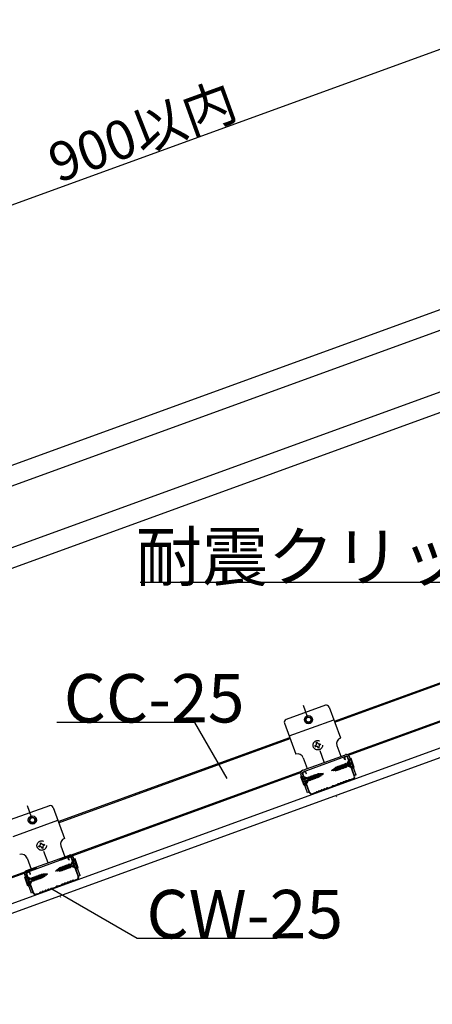
# Model space of a CAD drawing. Extents: x 6315 to 33884, y 4455 to 13365.
# Drawn here: x 8129 to 8767, y 5714 to 7238 of the extents above; entities that cross this region are included whole.
import ezdxf

# ---------------------------------------------------------------- set-up
doc = ezdxf.new("R2010")
doc.units = 0
doc.header["$LTSCALE"] = 30
doc.header["$MEASUREMENT"] = 0
doc.linetypes.add('DASHED1', pattern=[2.5, 1.25, -1.25])
doc.linetypes.add('DOT', pattern=[2.5, 0.625, -1.875])
doc.layers.add('_5-0______SZ_', color=7, linetype='CONTINUOUS')
doc.layers.add('ADD_LINE', color=7, linetype='CONTINUOUS')
doc.styles.get("Standard").update_dxf_attribs({"font": 'txt', "bigfont": 'bigfont.shx'})

msp = doc.modelspace()

# ---------------------------------------------------------------- linework, layer by layer
at = {"layer": '_5-0______SZ_', "color": 7, "linetype": 'Continuous'}
for p, q in [((7635.3, 6776.6), (8903.9, 7238.3)), ((8887.6, 6366.9), (8315.5, 6366.9)), ((8399.6, 6150.4), (8186.4, 6150.4)), ((8399.6, 6150.4), (8449.5, 6063.9)), ((8310.8, 5816.2), (8178.9, 5892.3)), ((8527.5, 5816.2), (8310.8, 5816.2))]:
    msp.add_line(p, q, dxfattribs=at)
at = {"layer": '_5-0______SZ_', "color": 4, "linetype": 'Continuous'}
for p, q in [((7724.7, 5727.5), (10843.1, 6862.5)), ((7804.1, 6434.8), (8994.3, 6868)), ((7729.6, 5714.1), (10843.1, 6847.3)), ((7814.4, 6406.6), (9004.6, 6839.8)), ((7848.8, 6323.4), (9031.7, 6753.9)), ((7851.5, 6292.4), (9049.6, 6728.5)), ((8615.7, 6152.3), (8973.7, 6282.7)), ((8616.3, 6150.7), (8974.3, 6281)), ((8635.3, 6100.7), (9009.4, 6236.9)), ((8637.6, 6099.7), (9008.4, 6234.6)), ((8601.9, 6177), (8541.3, 6155)), ((8607.7, 6174.3), (8625.1, 6126.4)), ((8538.6, 6149.2), (8556, 6101.3)), ((8545.8, 6129.5), (8614.8, 6154.6)), ((8188.6, 5996.9), (8546.6, 6127.2)), ((8189.2, 5995.2), (8547.2, 6125.5)), ((8619.7, 6114.9), (8625.9, 6098)), ((8566.7, 6076.4), (8632.9, 6100.5)), ((8567.5, 6074.2), (8633.7, 6098.3)), ((8634, 6097.6), (8632.6, 6097)), ((8647.1, 6068), (8636.6, 6096.9)), ((8649.4, 6068.9), (8638.9, 6097.7)), ((8567.6, 6095.9), (8573.7, 6079)), ((8618.2, 6081.6), (8617.9, 6080.5)), ((8622.8, 6077.7), (8618.2, 6081.6)), ((8622.4, 6076.6), (8618.2, 6081.6)), ((8620.3, 6082.4), (8620, 6081.3)), ((8624.8, 6078.4), (8620.3, 6082.4)), ((8624.5, 6077.3), (8620.3, 6082.4)), ((8621.1, 6081.7), (8622, 6082)), ((8622.4, 6083.1), (8622, 6082)), ((8622, 6082), (8626.5, 6078.1)), ((8626.9, 6079.2), (8622.4, 6083.1)), ((8626.5, 6078.1), (8622.4, 6083.1)), ((8623.1, 6082.4), (8624.1, 6082.8)), ((8624.4, 6083.9), (8624.1, 6082.8)), ((8624.1, 6082.8), (8628.6, 6078.8)), ((8628.9, 6079.9), (8624.4, 6083.9)), ((8628.6, 6078.8), (8624.4, 6083.9)), ((8625.2, 6083.2), (8626.1, 6083.5)), ((8626.5, 6084.6), (8626.1, 6083.5)), ((8626.1, 6083.5), (8630.7, 6079.6)), ((8631, 6080.7), (8626.5, 6084.6)), ((8630.7, 6079.6), (8626.5, 6084.6)), ((8627.3, 6083.9), (8628.2, 6084.3)), ((8628.5, 6085.4), (8628.2, 6084.3)), ((8628.2, 6084.3), (8632.7, 6080.3)), ((8633, 6081.4), (8628.5, 6085.4)), ((8632.7, 6080.3), (8628.5, 6085.4)), ((8629.3, 6084.7), (8630.2, 6085)), ((8630.6, 6086.1), (8630.2, 6085)), ((8630.2, 6085), (8634.8, 6081.1)), ((8635.1, 6082.2), (8630.6, 6086.1)), ((8634.8, 6081.1), (8630.6, 6086.1)), ((8631.8, 6092.8), (8631, 6094.9)), ((8631.4, 6085.4), (8632.3, 6085.8)), ((8631.7, 6095.1), (8632.5, 6093)), ((8632.5, 6093), (8631.8, 6092.8)), ((8632.6, 6086.9), (8632.3, 6085.8)), ((8632.3, 6085.8), (8636.2, 6082.6)), ((8633.4, 6086.2), (8632.6, 6086.9)), ((8636.2, 6082.6), (8632.6, 6086.9)), ((8634, 6081.8), (8633, 6081.4)), ((8633.4, 6086.2), (8637.5, 6087.7)), ((8636.2, 6082.6), (8633.4, 6086.2)), ((8634.8, 6081.1), (8635.1, 6082.2)), ((8638.9, 6093.6), (8634.9, 6086.7)), ((8639, 6083.6), (8635.1, 6082.2)), ((8635.3, 6085.7), (8643.7, 6088.8)), ((8636, 6083.7), (8635.3, 6085.7)), ((8646.4, 6067.8), (8635.9, 6096.7)), ((8644.4, 6086.7), (8636, 6083.7)), ((8643.8, 6079.9), (8636.4, 6082.6)), ((8637.5, 6087.7), (8640.2, 6094.1)), ((8641.6, 6094.6), (8638.9, 6093.6)), ((8645.2, 6080.4), (8639, 6083.6)), ((8640.2, 6094.1), (8642.3, 6088.3)), ((8646.5, 6080.9), (8641.6, 6094.6)), ((8643.1, 6086.2), (8645.2, 6080.4)), ((8190.6, 5938.9), (8564.7, 6075.1)), ((8192.9, 5937.8), (8563.7, 6072.8)), ((8574.4, 6041.6), (8563.9, 6070.4)), ((8563.9, 6066.3), (8566.6, 6067.3)), ((8571.4, 6063.6), (8565.2, 6066.8)), ((8565.2, 6066.8), (8567.3, 6061)), ((8576.7, 6042.4), (8566.2, 6071.3)), ((8566.6, 6067.3), (8574, 6064.6)), ((8577.4, 6042.6), (8566.9, 6071.5)), ((8567.8, 6073.4), (8569.2, 6074)), ((8571.1, 6073.1), (8571.9, 6071)), ((8572.6, 6071.2), (8571.8, 6073.3)), ((8571.9, 6071), (8572.6, 6071.2)), ((8576.8, 6060.9), (8577.7, 6066.9)), ((8577.7, 6066.9), (8578.7, 6066.3)), ((8577.8, 6060.3), (8577.7, 6066.9)), ((8579.6, 6066.6), (8578.7, 6066.3)), ((8578.9, 6061.7), (8579.8, 6067.6)), ((8579.8, 6067.6), (8580.7, 6067)), ((8579.8, 6061.1), (8579.8, 6067.6)), ((8580.7, 6067), (8579.8, 6061.1)), ((8581.7, 6067.3), (8580.7, 6067)), ((8580.9, 6062.4), (8581.8, 6068.4)), ((8581.8, 6068.4), (8582.8, 6067.8)), ((8581.9, 6061.8), (8581.8, 6068.4)), ((8582.8, 6067.8), (8581.9, 6061.8)), ((8583.7, 6068.1), (8582.8, 6067.8)), ((8583, 6063.2), (8583.9, 6069.1)), ((8583.9, 6069.1), (8584.9, 6068.5)), ((8584, 6062.6), (8583.9, 6069.1)), ((8584.9, 6068.5), (8584, 6062.6)), ((8585.8, 6068.8), (8584.9, 6068.5)), ((8585, 6063.9), (8585.9, 6069.9)), ((8585.9, 6069.9), (8586.9, 6069.3)), ((8586, 6063.3), (8585.9, 6069.9)), ((8586.9, 6069.3), (8586, 6063.3)), ((8587.8, 6069.6), (8586.9, 6069.3)), ((8587.1, 6064.7), (8588, 6070.6)), ((8588, 6070.6), (8589, 6070)), ((8588.1, 6064.1), (8588, 6070.6)), ((8589, 6070), (8588.1, 6064.1)), ((8589.2, 6065.4), (8590.1, 6071.4)), ((8590.1, 6071.4), (8591, 6070.8)), ((8590.1, 6064.8), (8590.1, 6071.4)), ((8591, 6070.8), (8590.1, 6064.8)), ((8591.2, 6066.3), (8592, 6071.5)), ((8592, 6071.5), (8593, 6070.8)), ((8592.2, 6065.6), (8592, 6071.5)), ((8593, 6070.8), (8592.2, 6065.6)), ((8594, 6070.9), (8593.4, 6070.9)), ((8593.7, 6067.6), (8594.1, 6071.3)), ((8594.2, 6066.7), (8593.7, 6067.6)), ((8594.5, 6068.2), (8594.1, 6071.3)), ((8594.2, 6066.7), (8594.1, 6071.3)), ((8595.8, 6071.1), (8594.1, 6070.9)), ((8594.5, 6068.2), (8594.2, 6066.7)), ((8594.5, 6068.2), (8596.1, 6069.3)), ((8595.8, 6071.1), (8596.1, 6071.9)), ((8595.8, 6071.1), (8596.2, 6068.9)), ((8596.2, 6068.9), (8596.1, 6071.9)), ((8596.1, 6071.9), (8596.5, 6071.1)), ((8596.5, 6071.1), (8596.2, 6068.9)), ((8596.3, 6069.4), (8599.1, 6071.4)), ((8599.1, 6071.4), (8596.5, 6071.1)), ((8611.3, 6075.8), (8613.4, 6077.3)), ((8614.7, 6076.1), (8611.3, 6075.8)), ((8615.1, 6075.7), (8613.3, 6078.1)), ((8613.3, 6078.1), (8613.4, 6077.3)), ((8614, 6077.7), (8613.3, 6078.1)), ((8613.4, 6077.3), (8615.1, 6075.7)), ((8614, 6077.7), (8615.4, 6078.7)), ((8614, 6077.7), (8615.1, 6075.7)), ((8616.9, 6076.3), (8614.9, 6076.1)), ((8616.9, 6076.3), (8615.2, 6079)), ((8617.9, 6076.4), (8615.2, 6079)), ((8618, 6075.4), (8615.2, 6079)), ((8615.5, 6078.7), (8616, 6079.1)), ((8616.7, 6080.4), (8616.3, 6079.3)), ((8616.3, 6079.3), (8620.3, 6075.9)), ((8620.6, 6077), (8616.7, 6080.4)), ((8620.3, 6075.9), (8616.7, 6080.4)), ((8616.9, 6076.3), (8618, 6075.4)), ((8617.9, 6080.5), (8622.4, 6076.6)), ((8618, 6075.4), (8617.9, 6076.4)), ((8620, 6081.3), (8624.5, 6077.3)), ((8620.3, 6075.9), (8620.6, 6077)), ((8622.4, 6076.6), (8622.8, 6077.7)), ((8623.7, 6078), (8622.8, 6077.7)), ((8624.5, 6077.3), (8624.8, 6078.4)), ((8625.7, 6078.8), (8624.8, 6078.4)), ((8626.5, 6078.1), (8626.9, 6079.2)), ((8627.8, 6079.5), (8626.9, 6079.2)), ((8628.6, 6078.8), (8628.9, 6079.9)), ((8629.9, 6080.3), (8628.9, 6079.9)), ((8630.7, 6079.6), (8631, 6080.7)), ((8631.9, 6081), (8631, 6080.7)), ((8632.7, 6080.3), (8633, 6081.4)), ((8643.8, 6079.9), (8646.5, 6080.9)), ((8649.4, 6068.9), (8647.1, 6068.1)), ((8568.8, 6052.6), (8563.9, 6066.3)), ((8574.4, 6063.5), (8566, 6060.5)), ((8566.7, 6058.4), (8575.1, 6061.5)), ((8568.1, 6058.9), (8570.2, 6053.1)), ((8571.5, 6053.6), (8568.8, 6052.6)), ((8570.2, 6053.1), (8572.9, 6059.5)), ((8575.5, 6065.1), (8571.4, 6063.6)), ((8571.5, 6053.6), (8575.5, 6060.5)), ((8572.9, 6059.5), (8576.8, 6060.9)), ((8575.1, 6061.5), (8574.4, 6063.5)), ((8575.5, 6065.1), (8575.7, 6066.1)), ((8575.7, 6060.5), (8575.5, 6065.1)), ((8575.7, 6060.5), (8575.7, 6066.1)), ((8575.7, 6066.1), (8576.6, 6065.5)), ((8576.6, 6065.5), (8575.7, 6060.5)), ((8577.6, 6065.8), (8576.6, 6065.5)), ((8577.8, 6060.3), (8576.8, 6060.9)), ((8578.7, 6066.3), (8577.8, 6060.3)), ((8577.9, 6061.4), (8578.9, 6061.7)), ((8579.8, 6061.1), (8578.9, 6061.7)), ((8580, 6062.1), (8580.9, 6062.4)), ((8581.9, 6061.8), (8580.9, 6062.4)), ((8582.1, 6062.9), (8583, 6063.2)), ((8584, 6062.6), (8583, 6063.2)), ((8584.1, 6063.6), (8585, 6063.9)), ((8586, 6063.3), (8585, 6063.9)), ((8586.2, 6064.4), (8587.1, 6064.7)), ((8588.1, 6064.1), (8587.1, 6064.7)), ((8588.2, 6065.1), (8589.2, 6065.4)), ((8590.1, 6064.8), (8589.2, 6065.4)), ((8592.2, 6065.6), (8591.2, 6066.3)), ((8606.4, 6049.2), (8611.6, 6051.1)), ((8611.9, 6051.3), (8612.6, 6052.1)), ((8612.2, 6050.6), (8612.9, 6051.4)), ((8614.4, 6052.2), (8613.4, 6052.3)), ((8614.6, 6051.5), (8613.6, 6051.6)), ((8620, 6054.2), (8614.8, 6052.3)), ((8620.3, 6053.5), (8615.1, 6051.6)), ((8621.1, 6055.2), (8620.4, 6054.4)), ((8621.4, 6054.5), (8620.6, 6053.7)), ((8623.4, 6055.5), (8621.7, 6055.5)), ((8623.7, 6054.8), (8622, 6054.8)), ((8625.4, 6056.8), (8624, 6055.7)), ((8625.6, 6056.1), (8624.2, 6055)), ((8627.7, 6057), (8625.9, 6057)), ((8627.9, 6056.3), (8626.1, 6056.3)), ((8629.6, 6058.3), (8628.2, 6057.2)), ((8629.8, 6057.6), (8628.5, 6056.5)), ((8631.9, 6058.6), (8630.1, 6058.5)), ((8632.1, 6057.9), (8630.4, 6057.8)), ((8633.8, 6059.9), (8632.4, 6058.8)), ((8634.1, 6059.2), (8632.7, 6058.1)), ((8636.1, 6060.1), (8634.4, 6060.1)), ((8636.4, 6059.4), (8634.6, 6059.4)), ((8638, 6061.4), (8636.7, 6060.3)), ((8638.2, 6060.7), (8636.9, 6059.6)), ((8639.7, 6061.4), (8638.6, 6061.6)), ((8640, 6060.7), (8638.9, 6060.9)), ((8644.2, 6063), (8640.1, 6061.5)), ((8644.5, 6062.3), (8640.3, 6060.8)), ((8576.6, 6042.5), (8574.4, 6041.6)), ((8582.2, 6040.4), (8586.2, 6041.9)), ((8582.4, 6039.7), (8586.6, 6041.2)), ((8586.6, 6042.1), (8587.3, 6042.9)), ((8586.8, 6041.4), (8587.6, 6042.2)), ((8588, 6043.2), (8589.7, 6043.2)), ((8588.2, 6042.5), (8589.9, 6042.5)), ((8590.2, 6043.4), (8591.6, 6044.5)), ((8590.4, 6042.7), (8591.8, 6043.8)), ((8592.1, 6044.7), (8593.9, 6044.8)), ((8592.4, 6044), (8594.1, 6044)), ((8594.4, 6044.9), (8595.8, 6046)), ((8594.7, 6044.2), (8596.1, 6045.3)), ((8596.3, 6046.2), (8598.1, 6046.3)), ((8596.6, 6045.5), (8598.4, 6045.6)), ((8598.6, 6046.5), (8600, 6047.6)), ((8598.9, 6045.8), (8600.3, 6046.9)), ((8600.6, 6047.8), (8602.3, 6047.8)), ((8600.8, 6047.1), (8602.6, 6047.1)), ((8602.9, 6048), (8604.2, 6049.1)), ((8603.1, 6047.3), (8604.5, 6048.4)), ((8604.9, 6049.3), (8606, 6049.1)), ((8605.1, 6048.6), (8606.2, 6048.4)), ((8606.6, 6048.5), (8611.8, 6050.4)), ((8174.8, 6021.6), (8114.2, 5999.5)), ((8180.6, 6018.9), (8198, 5971)), ((8118.7, 5974), (8187.7, 5999.1)), ((8139.6, 5921), (8205.8, 5945.1)), ((8192.6, 5959.4), (8198.8, 5942.5)), ((8140.4, 5918.7), (8206.7, 5942.8)), ((8140.5, 5940.4), (8146.6, 5923.5)), ((8199.4, 5929.2), (8199, 5928.1)), ((8203.9, 5925.2), (8199.4, 5929.2)), ((8203.6, 5924.1), (8199.4, 5929.2)), ((8201.4, 5929.9), (8201.1, 5928.8)), ((8206, 5926), (8201.4, 5929.9)), ((8205.6, 5924.9), (8201.4, 5929.9)), ((8202.2, 5929.2), (8203.2, 5929.6)), ((8203.5, 5930.7), (8203.2, 5929.6)), ((8203.2, 5929.6), (8207.7, 5925.6)), ((8208, 5926.7), (8203.5, 5930.7)), ((8207.7, 5925.6), (8203.5, 5930.7)), ((8204.7, 5937.3), (8203.9, 5939.4)), ((8204.3, 5930), (8205.2, 5930.3)), ((8204.6, 5939.7), (8205.4, 5937.6)), ((8205.4, 5937.6), (8204.7, 5937.3)), ((8205.6, 5931.4), (8205.2, 5930.3)), ((8205.2, 5930.3), (8209.1, 5927.1)), ((8206.9, 5942.1), (8205.5, 5941.6)), ((8206.3, 5930.7), (8205.6, 5931.4)), ((8209.1, 5927.1), (8205.6, 5931.4)), ((8209.1, 5927.1), (8206.3, 5930.7)), ((8206.4, 5930.7), (8210.4, 5932.2)), ((8211.8, 5938.1), (8207.8, 5931.3)), ((8208.2, 5930.3), (8216.6, 5933.3)), ((8209, 5928.2), (8208.2, 5930.3)), ((8219.4, 5912.3), (8208.8, 5941.2)), ((8217.4, 5931.3), (8209, 5928.2)), ((8220.1, 5912.6), (8209.5, 5941.5)), ((8210.4, 5932.2), (8213.1, 5938.6)), ((8222.3, 5913.5), (8211.8, 5942.3)), ((8214.5, 5939.1), (8211.8, 5938.1)), ((8213.1, 5938.6), (8215.2, 5932.8)), ((8219.5, 5925.5), (8214.5, 5939.1)), ((8216, 5930.8), (8218.1, 5925)), ((7781.1, 5789.8), (8155.3, 5926)), ((7783.4, 5788.8), (8154.2, 5923.7)), ((8147.3, 5886.2), (8136.8, 5915)), ((8149.6, 5886.9), (8139.1, 5915.8)), ((8150.3, 5887.2), (8139.8, 5916.1)), ((8140.7, 5918), (8142.1, 5918.5)), ((8144, 5917.6), (8144.8, 5915.5)), ((8145.5, 5915.8), (8144.7, 5917.9)), ((8144.8, 5915.5), (8145.5, 5915.8)), ((8157.9, 5908.5), (8158.9, 5914.4)), ((8158.9, 5914.4), (8159.8, 5913.8)), ((8158.9, 5907.9), (8158.9, 5914.4)), ((8160.8, 5914.1), (8159.8, 5913.8)), ((8160, 5909.2), (8160.9, 5915.2)), ((8160.9, 5915.2), (8161.9, 5914.6)), ((8161, 5908.6), (8160.9, 5915.2)), ((8161.9, 5914.6), (8161, 5908.6)), ((8162.1, 5910), (8163, 5915.9)), ((8163, 5915.9), (8163.9, 5915.3)), ((8163, 5909.4), (8163, 5915.9)), ((8163.9, 5915.3), (8163, 5909.4)), ((8164.1, 5910.8), (8164.9, 5916)), ((8164.9, 5916), (8165.9, 5915.4)), ((8165.1, 5910.2), (8164.9, 5916)), ((8165.9, 5915.4), (8165.1, 5910.2)), ((8166.9, 5915.5), (8166.3, 5915.4)), ((8166.6, 5912.2), (8167, 5915.9)), ((8167.4, 5912.7), (8167, 5915.9)), ((8167.1, 5911.3), (8167, 5915.9)), ((8168.8, 5915.6), (8167, 5915.5)), ((8168.8, 5915.6), (8169, 5916.4)), ((8168.8, 5915.6), (8169.1, 5913.4)), ((8169.1, 5913.4), (8169, 5916.4)), ((8169, 5916.4), (8169.4, 5915.7)), ((8169.4, 5915.7), (8169.1, 5913.4)), ((8169.2, 5914), (8172, 5915.9)), ((8172, 5915.9), (8169.4, 5915.7)), ((8184.3, 5920.4), (8186.4, 5921.9)), ((8187.6, 5920.7), (8184.3, 5920.4)), ((8188, 5920.3), (8186.2, 5922.7)), ((8186.2, 5922.7), (8186.4, 5921.9)), ((8186.9, 5922.2), (8186.2, 5922.7)), ((8186.4, 5921.9), (8188, 5920.3)), ((8186.9, 5922.2), (8188.3, 5923.2)), ((8186.9, 5922.2), (8188, 5920.3)), ((8189.8, 5920.9), (8187.8, 5920.7)), ((8189.8, 5920.9), (8188.1, 5923.6)), ((8190.8, 5921), (8188.1, 5923.6)), ((8191, 5920), (8188.1, 5923.6)), ((8188.4, 5923.3), (8188.9, 5923.6)), ((8189.6, 5925), (8189.3, 5923.9)), ((8189.3, 5923.9), (8193.2, 5920.4)), ((8193.5, 5921.5), (8189.6, 5925)), ((8193.2, 5920.4), (8189.6, 5925)), ((8189.8, 5920.9), (8191, 5920)), ((8191.1, 5926.2), (8190.8, 5925.1)), ((8190.8, 5925.1), (8195.3, 5921.1)), ((8191, 5920), (8190.8, 5921)), ((8195.7, 5922.2), (8191.1, 5926.2)), ((8195.3, 5921.1), (8191.1, 5926.2)), ((8193.2, 5926.9), (8192.9, 5925.8)), ((8192.9, 5925.8), (8197.4, 5921.9)), ((8197.7, 5923), (8193.2, 5926.9)), ((8197.4, 5921.9), (8193.2, 5926.9)), ((8193.2, 5920.4), (8193.5, 5921.5)), ((8194, 5926.2), (8194.9, 5926.6)), ((8195.3, 5927.7), (8194.9, 5926.6)), ((8194.9, 5926.6), (8199.4, 5922.6)), ((8199.8, 5923.7), (8195.3, 5927.7)), ((8199.4, 5922.6), (8195.3, 5927.7)), ((8195.3, 5921.1), (8195.7, 5922.2)), ((8196.6, 5922.6), (8195.7, 5922.2)), ((8196.1, 5927), (8197, 5927.3)), ((8197.3, 5928.4), (8197, 5927.3)), ((8197, 5927.3), (8201.5, 5923.4)), ((8201.8, 5924.5), (8197.3, 5928.4)), ((8201.5, 5923.4), (8197.3, 5928.4)), ((8197.4, 5921.9), (8197.7, 5923)), ((8198.6, 5923.3), (8197.7, 5923)), ((8198.1, 5927.7), (8199, 5928.1)), ((8199, 5928.1), (8203.6, 5924.1)), ((8199.4, 5922.6), (8199.8, 5923.7)), ((8200.7, 5924.1), (8199.8, 5923.7)), ((8200.2, 5928.5), (8201.1, 5928.8)), ((8201.1, 5928.8), (8205.6, 5924.9)), ((8201.5, 5923.4), (8201.8, 5924.5)), ((8202.8, 5924.8), (8201.8, 5924.5)), ((8203.6, 5924.1), (8203.9, 5925.2)), ((8204.8, 5925.6), (8203.9, 5925.2)), ((8205.6, 5924.9), (8206, 5926)), ((8206.9, 5926.3), (8206, 5926)), ((8207.7, 5925.6), (8208, 5926.7)), ((8211.9, 5928.1), (8208, 5926.7)), ((8216.7, 5924.5), (8209.3, 5927.2)), ((8218.1, 5925), (8211.9, 5928.1)), ((8216.7, 5924.5), (8219.5, 5925.5)), ((8136.8, 5910.8), (8139.5, 5911.8)), ((8141.7, 5897.2), (8136.8, 5910.8)), ((8144.4, 5908.2), (8138.1, 5911.3)), ((8138.1, 5911.3), (8140.2, 5905.5)), ((8147.3, 5908.1), (8138.9, 5905)), ((8139.5, 5911.8), (8146.9, 5909.1)), ((8139.6, 5903), (8148, 5906)), ((8141, 5903.5), (8143.1, 5897.7)), ((8143.1, 5897.7), (8145.8, 5904.1)), ((8148.4, 5909.6), (8144.4, 5908.2)), ((8144.5, 5898.2), (8148.4, 5905)), ((8145.8, 5904.1), (8149.7, 5905.5)), ((8148, 5906), (8147.3, 5908.1)), ((8148.4, 5909.7), (8148.6, 5910.7)), ((8148.6, 5905.1), (8148.4, 5909.7)), ((8148.6, 5905.1), (8148.6, 5910.7)), ((8148.6, 5910.7), (8149.5, 5910.1)), ((8149.5, 5910.1), (8148.6, 5905.1)), ((8150.5, 5910.4), (8149.5, 5910.1)), ((8149.7, 5905.5), (8150.6, 5911.4)), ((8150.7, 5904.9), (8149.7, 5905.5)), ((8150.6, 5911.4), (8151.6, 5910.8)), ((8150.7, 5904.9), (8150.6, 5911.4)), ((8151.6, 5910.8), (8150.7, 5904.9)), ((8150.8, 5905.9), (8151.8, 5906.2)), ((8152.5, 5911.1), (8151.6, 5910.8)), ((8151.8, 5906.2), (8152.7, 5912.2)), ((8152.7, 5905.6), (8151.8, 5906.2)), ((8152.7, 5912.2), (8153.7, 5911.6)), ((8152.7, 5905.6), (8152.7, 5912.2)), ((8153.7, 5911.6), (8152.7, 5905.6)), ((8152.9, 5906.7), (8153.8, 5907)), ((8154.6, 5911.9), (8153.7, 5911.6)), ((8153.8, 5907), (8154.7, 5912.9)), ((8154.8, 5906.4), (8153.8, 5907)), ((8154.7, 5912.9), (8155.7, 5912.3)), ((8154.8, 5906.4), (8154.7, 5912.9)), ((8155.7, 5912.3), (8154.8, 5906.4)), ((8155, 5907.4), (8155.9, 5907.7)), ((8156.6, 5912.6), (8155.7, 5912.3)), ((8155.9, 5907.7), (8156.8, 5913.7)), ((8156.9, 5907.1), (8155.9, 5907.7)), ((8156.8, 5913.7), (8157.8, 5913.1)), ((8156.9, 5907.1), (8156.8, 5913.7)), ((8157.8, 5913.1), (8156.9, 5907.1)), ((8157, 5908.2), (8157.9, 5908.5)), ((8158.7, 5913.4), (8157.8, 5913.1)), ((8158.9, 5907.9), (8157.9, 5908.5)), ((8159.8, 5913.8), (8158.9, 5907.9)), ((8159.1, 5908.9), (8160, 5909.2)), ((8161, 5908.6), (8160, 5909.2)), ((8161.1, 5909.7), (8162.1, 5910)), ((8163, 5909.4), (8162.1, 5910)), ((8165.1, 5910.2), (8164.1, 5910.8)), ((8167.1, 5911.3), (8166.6, 5912.2)), ((8167.4, 5912.7), (8167.1, 5911.3)), ((8167.4, 5912.7), (8169.1, 5913.9)), ((8192.9, 5898.7), (8187.7, 5896.8)), ((8194, 5899.7), (8193.3, 5898.9)), ((8194.3, 5899), (8193.5, 5898.2)), ((8196.3, 5900.1), (8194.6, 5900)), ((8196.6, 5899.4), (8194.9, 5899.3)), ((8198.3, 5901.4), (8196.9, 5900.3)), ((8198.5, 5900.7), (8197.1, 5899.5)), ((8200.6, 5901.6), (8198.8, 5901.6)), ((8200.8, 5900.9), (8199.1, 5900.8)), ((8202.5, 5902.9), (8201.1, 5901.8)), ((8202.8, 5902.2), (8201.4, 5901.1)), ((8204.8, 5903.1), (8203, 5903.1)), ((8205.1, 5902.4), (8203.3, 5902.4)), ((8206.7, 5904.4), (8205.3, 5903.3)), ((8207, 5903.7), (8205.6, 5902.6)), ((8209, 5904.7), (8207.3, 5904.6)), ((8209.3, 5904), (8207.5, 5903.9)), ((8210.9, 5905.9), (8209.6, 5904.9)), ((8211.2, 5905.2), (8209.8, 5904.2)), ((8212.6, 5906), (8211.6, 5906.1)), ((8212.9, 5905.3), (8211.8, 5905.4)), ((8217.1, 5907.5), (8213.1, 5906)), ((8217.4, 5906.8), (8213.2, 5905.3)), ((8222.3, 5913.5), (8220, 5912.7)), ((8144.5, 5898.2), (8141.7, 5897.2)), ((8149.5, 5887), (8147.3, 5886.2)), ((8155.1, 5884.9), (8159.1, 5886.4)), ((8155.3, 5884.2), (8159.5, 5885.7)), ((8159.5, 5886.6), (8160.2, 5887.4)), ((8159.7, 5885.9), (8160.5, 5886.7)), ((8160.9, 5887.7), (8162.6, 5887.8)), ((8161.1, 5887), (8162.8, 5887.1)), ((8163.1, 5888), (8164.5, 5889.1)), ((8163.4, 5887.3), (8164.7, 5888.4)), ((8165, 5889.3), (8166.8, 5889.3)), ((8165.3, 5888.6), (8167.1, 5888.6)), ((8167.3, 5889.5), (8168.7, 5890.6)), ((8167.6, 5888.8), (8169, 5889.9)), ((8169.3, 5890.8), (8171, 5890.8)), ((8169.5, 5890.1), (8171.3, 5890.1)), ((8171.6, 5891), (8172.9, 5892.1)), ((8171.8, 5890.3), (8173.2, 5891.4)), ((8173.5, 5892.3), (8175.3, 5892.4)), ((8173.7, 5891.6), (8175.5, 5891.7)), ((8175.8, 5892.6), (8177.1, 5893.6)), ((8176, 5891.9), (8177.4, 5892.9)), ((8177.8, 5893.8), (8178.9, 5893.7)), ((8178, 5893.1), (8179.1, 5893)), ((8179.3, 5893.7), (8184.5, 5895.6)), ((8179.5, 5893), (8184.7, 5894.9)), ((8184.8, 5895.9), (8185.5, 5896.6)), ((8185.1, 5895.2), (8185.8, 5895.9)), ((8187.3, 5896.8), (8186.3, 5896.9)), ((8187.6, 5896.1), (8186.5, 5896.2)), ((8193.2, 5898), (8188, 5896.1))]:
    msp.add_line(p, q, dxfattribs=at)
at = {"layer": '_5-0______SZ_', "color": 4, "linetype": 'DASHED1'}
for p, q in [((8585.6, 6114.4), (8586.3, 6114.7)), ((8586.1, 6113), (8585.6, 6114.4)), ((8586.1, 6113), (8586.9, 6113.3)), ((8587.8, 6119.2), (8589.2, 6119.7)), ((8588.1, 6118.4), (8587.8, 6119.2)), ((8589.5, 6119), (8589.2, 6119.7)), ((8592.3, 6111.3), (8592, 6112.1)), ((8593.2, 6117.2), (8594, 6117.5)), ((8593.8, 6115.8), (8594.5, 6116.1)), ((8594, 6117.5), (8594.5, 6116.1)), ((8590.9, 6110.8), (8590.6, 6111.5)), ((8592.3, 6111.3), (8590.9, 6110.8)), ((8160.7, 5963.8), (8162.1, 5964.3)), ((8161, 5963), (8160.7, 5963.8)), ((8162.4, 5963.5), (8162.1, 5964.3)), ((8166.2, 5961.8), (8166.9, 5962)), ((8166.7, 5960.4), (8167.4, 5960.6)), ((8166.9, 5962), (8167.4, 5960.6)), ((8158.5, 5959), (8159.3, 5959.2)), ((8159, 5957.6), (8158.5, 5959)), ((8159, 5957.6), (8159.8, 5957.8)), ((8163.8, 5955.3), (8163.5, 5956.1)), ((8165.2, 5955.8), (8163.8, 5955.3)), ((8165.2, 5955.8), (8164.9, 5956.6))]:
    msp.add_line(p, q, dxfattribs=at)
at = {"layer": '_5-0______SZ_', "color": 4, "linetype": 'Continuous'}
for centre, radius in [((8575.7, 6154.7), 6.37), ((8575.7, 6154.7), 4.5), ((8575.7, 6154.7), 3.75), ((8148.6, 5999.3), 6.37), ((8148.6, 5999.3), 4.5), ((8148.6, 5999.3), 3.75)]:
    msp.add_circle(centre, radius, dxfattribs=at)
at = {"layer": '_5-0______SZ_', "color": 4, "linetype": 'DASHED1'}
for centre in [(8590.1, 6115.2), (8163, 5959.8)]:
    msp.add_circle(centre, 7.35, dxfattribs=at)
at = {"layer": '_5-0______SZ_', "color": 4, "linetype": 'Continuous'}
for centre, radius, start, end in [((8603.4, 6172.8), 4.5, 20, 110), ((8542.8, 6150.7), 4.5, 110, 200), ((8628.2, 6117.9), 9, 110, 200), ((8559.1, 6092.8), 9, 20, 110), ((8633.1, 6095.6), 2.25, 110, 200), ((8633.1, 6095.6), 1.5, 110, 200), ((8634.5, 6096.2), 4.65, 20, 110), ((8634.5, 6096.2), 2.25, 20, 110), ((8634.5, 6096.2), 1.5, 20, 110), ((8568.3, 6072), 4.65, 110, 200), ((8568.3, 6072), 2.25, 110, 200), ((8568.3, 6072), 1.5, 110, 200), ((8569.7, 6072.6), 2.25, 20, 110), ((8569.7, 6072.6), 1.5, 20, 110), ((8595.2, 6050.3), 20.7, 104.9516, 107.5774), ((8595.2, 6050.3), 20.7, 99.2595, 101.7805), ((8582.6, 6085.1), 20.7, 298.3499, 302.5832), ((8595.2, 6050.3), 20.7, 95, 96.1957), ((8627.9, 6062.1), 20.7, 123.8043, 125), ((8627.9, 6062.1), 20.7, 118.2195, 120.7405), ((8615.2, 6096.9), 20.7, 277.4168, 281.65), ((8627.9, 6062.1), 20.7, 112.4225, 115.0484), ((8615.2, 6096.9), 20.7, 285.249, 288.0576), ((8642.9, 6066.5), 3.75, 290, 20), ((8642.9, 6066.5), 4.5, 290, 20), ((8582.6, 6085.1), 20.7, 291.9424, 294.751), ((8611.3, 6051.9), 0.9, 290, 316.5224), ((8613.3, 6051.4), 0.9, 83.4776, 136.5223), ((8613.5, 6050.7), 0.9, 83.4776, 136.5223), ((8614.5, 6053.1), 0.9, 263.4776, 290), ((8614.7, 6052.4), 0.9, 263.4776, 290), ((8619.7, 6055), 0.9, 290, 316.5224), ((8620, 6054.3), 0.9, 290, 316.5224), ((8621.8, 6054.6), 0.9, 91.5348, 136.5223), ((8622, 6053.9), 0.9, 91.5348, 136.5223), ((8623.4, 6056.4), 0.9, 271.5348, 308.4651), ((8623.7, 6055.7), 0.9, 271.5348, 308.4651), ((8625.9, 6056.1), 0.9, 91.5348, 128.4651), ((8626.2, 6055.4), 0.9, 91.5348, 128.4651), ((8627.6, 6057.9), 0.9, 271.5348, 308.4651), ((8627.9, 6057.2), 0.9, 271.5348, 308.4651), ((8630.1, 6057.6), 0.9, 91.5348, 128.4651), ((8630.4, 6056.9), 0.9, 91.5348, 128.4651), ((8631.9, 6059.5), 0.9, 271.5348, 308.4651), ((8632.1, 6058.8), 0.9, 271.5348, 308.4651), ((8634.4, 6059.2), 0.9, 91.5348, 128.4651), ((8634.6, 6058.5), 0.9, 91.5348, 128.4651), ((8636.1, 6061), 0.9, 271.565, 308.4349), ((8636.4, 6060.3), 0.9, 271.5348, 308.3745), ((8638.5, 6060.7), 0.9, 83.4776, 128.435), ((8638.8, 6060), 0.9, 83.4776, 128.4651), ((8639.8, 6062.3), 0.9, 263.4776, 290), ((8640.1, 6061.6), 0.9, 263.4776, 290), ((8580.9, 6043.9), 4.5, 200, 290), ((8580.9, 6043.9), 3.75, 200, 290), ((8585.9, 6042.7), 0.9, 290, 316.5224), ((8586.2, 6042), 0.9, 290, 316.5224), ((8588, 6042.3), 0.9, 91.565, 136.5223), ((8588.2, 6041.6), 0.9, 91.5348, 136.5223), ((8589.6, 6044.1), 0.9, 271.565, 308.4349), ((8589.9, 6043.4), 0.9, 271.6255, 308.4651), ((8592.1, 6043.8), 0.9, 91.5348, 128.4651), ((8592.4, 6043.1), 0.9, 91.5348, 128.4651), ((8593.9, 6045.7), 0.9, 271.5348, 308.4651), ((8594.1, 6044.9), 0.9, 271.5348, 308.4651), ((8596.4, 6045.3), 0.9, 91.5348, 128.4651), ((8596.6, 6044.6), 0.9, 91.5348, 128.4651), ((8598.1, 6047.2), 0.9, 271.5348, 308.4651), ((8598.3, 6046.5), 0.9, 271.5348, 308.4651), ((8600.6, 6046.9), 0.9, 91.5348, 128.4651), ((8600.9, 6046.2), 0.9, 91.5348, 128.4651), ((8602.3, 6048.7), 0.9, 271.5348, 308.4651), ((8602.6, 6048), 0.9, 271.5348, 308.4651), ((8604.8, 6048.4), 0.9, 83.4776, 128.4651), ((8605, 6047.7), 0.9, 83.4776, 128.4651), ((8606.1, 6050), 0.9, 263.4776, 290), ((8606.3, 6049.3), 0.9, 263.4776, 290), ((8611.5, 6051.2), 0.9, 290, 316.5224), ((8176.3, 6017.3), 4.5, 20, 110), ((8201.1, 5962.5), 9, 110, 200), ((8132, 5937.4), 9, 20, 110), ((8207.4, 5940.7), 4.65, 20, 110), ((8206, 5940.2), 2.25, 110, 200), ((8206, 5940.2), 1.5, 110, 200), ((8207.4, 5940.7), 2.25, 20, 110), ((8207.4, 5940.7), 1.5, 20, 110), ((8141.2, 5916.6), 4.65, 110, 200), ((8141.2, 5916.6), 2.25, 110, 200), ((8141.2, 5916.6), 1.5, 110, 200), ((8142.6, 5917.1), 2.25, 20, 110), ((8142.6, 5917.1), 1.5, 20, 110), ((8168.1, 5894.8), 20.7, 104.9516, 107.5774), ((8168.1, 5894.8), 20.7, 99.2595, 101.7805), ((8168.1, 5894.8), 20.7, 95, 96.1957), ((8200.8, 5906.7), 20.7, 123.8043, 125), ((8200.8, 5906.7), 20.7, 118.2195, 120.7405), ((8188.1, 5941.5), 20.7, 277.4168, 281.65), ((8200.8, 5906.7), 20.7, 112.4225, 115.0484), ((8188.1, 5941.5), 20.7, 285.249, 288.0576), ((8155.5, 5929.6), 20.7, 291.9424, 294.751), ((8155.5, 5929.6), 20.7, 298.3499, 302.5832), ((8192.6, 5899.6), 0.9, 290, 316.5224), ((8194.7, 5899.1), 0.9, 91.5348, 136.5223), ((8194.9, 5898.4), 0.9, 91.5348, 136.5223), ((8196.3, 5901), 0.9, 271.5348, 308.4651), ((8196.6, 5900.3), 0.9, 271.5348, 308.4651), ((8198.8, 5900.7), 0.9, 91.5348, 128.4651), ((8199.1, 5899.9), 0.9, 91.5348, 128.4651), ((8200.5, 5902.5), 0.9, 271.5348, 308.4651), ((8200.8, 5901.8), 0.9, 271.5348, 308.4651), ((8203.1, 5902.2), 0.9, 91.5348, 128.4651), ((8203.3, 5901.5), 0.9, 91.5348, 128.4651), ((8204.8, 5904), 0.9, 271.5348, 308.4651), ((8205, 5903.3), 0.9, 271.5348, 308.4651), ((8207.3, 5903.7), 0.9, 91.5348, 128.4651), ((8207.5, 5903), 0.9, 91.5348, 128.4651), ((8209, 5905.6), 0.9, 271.565, 308.4349), ((8209.3, 5904.9), 0.9, 271.5348, 308.3745), ((8211.5, 5905.2), 0.9, 83.4776, 128.435), ((8211.7, 5904.5), 0.9, 83.4776, 128.4651), ((8212.7, 5906.9), 0.9, 263.4776, 290), ((8213, 5906.2), 0.9, 263.4776, 290), ((8215.8, 5911), 3.75, 290, 20), ((8215.8, 5911), 4.5, 290, 20), ((8153.8, 5888.5), 4.5, 200, 290), ((8153.8, 5888.5), 3.75, 200, 290), ((8158.8, 5887.3), 0.9, 290, 316.5224), ((8159.1, 5886.6), 0.9, 290, 316.5224), ((8160.9, 5886.8), 0.9, 91.565, 136.5223), ((8161.1, 5886.1), 0.9, 91.5348, 136.5223), ((8162.5, 5888.7), 0.9, 271.565, 308.4349), ((8162.8, 5888), 0.9, 271.6255, 308.4651), ((8165, 5888.4), 0.9, 91.5348, 128.4651), ((8165.3, 5887.7), 0.9, 91.5348, 128.4651), ((8166.8, 5890.2), 0.9, 271.5348, 308.4651), ((8167, 5889.5), 0.9, 271.5348, 308.4651), ((8169.3, 5889.9), 0.9, 91.5348, 128.4651), ((8169.5, 5889.2), 0.9, 91.5348, 128.4651), ((8171, 5891.7), 0.9, 271.5348, 308.4651), ((8171.3, 5891), 0.9, 271.5348, 308.4651), ((8173.5, 5891.4), 0.9, 91.5348, 128.4651), ((8173.8, 5890.7), 0.9, 91.5348, 128.4651), ((8175.2, 5893.3), 0.9, 271.5348, 308.4651), ((8175.5, 5892.6), 0.9, 271.5348, 308.4651), ((8177.7, 5892.9), 0.9, 83.4776, 128.4651), ((8177.9, 5892.2), 0.9, 83.4776, 128.4651), ((8179, 5894.6), 0.9, 263.4776, 290), ((8179.2, 5893.9), 0.9, 263.4776, 290), ((8184.2, 5896.5), 0.9, 290, 316.5224), ((8184.4, 5895.8), 0.9, 290, 316.5224), ((8186.2, 5896), 0.9, 83.4776, 136.5223), ((8186.4, 5895.3), 0.9, 83.4776, 136.5223), ((8187.4, 5897.7), 0.9, 263.4776, 290), ((8187.7, 5897), 0.9, 263.4776, 290), ((8192.9, 5898.9), 0.9, 290, 316.5224)]:
    msp.add_arc(centre, radius, start, end, dxfattribs=at)
at = {"layer": '_5-0______SZ_', "color": 4, "linetype": 'DASHED1'}
for centre, start, end in [((8585.3, 6117.4), 290, 20), ((8587.9, 6110.5), 20, 110), ((8592.2, 6120), 200, 290), ((8594.8, 6113.1), 110, 200), ((8158.3, 5962), 290, 20), ((8165.2, 5964.5), 200, 290), ((8167.7, 5957.6), 110, 200), ((8160.8, 5955.1), 20, 110)]:
    msp.add_arc(centre, 2.92, start, end, dxfattribs=at)
at = {"layer": 'ADD_LINE', "color": 5, "linetype": 'DOT'}
for p, q in [((8567.4, 6177.4), (8619.1, 6035.5)), ((8140.3, 6021.9), (8192, 5880))]:
    msp.add_line(p, q, dxfattribs=at)

# ---------------------------------------------------------------- texts
at = {"layer": '_5-0______SZ_', "color": 4}
msp.add_text('900以内', height=60, rotation=19.9999, dxfattribs=at).set_placement((8188, 6985.3))
for s, p in [('耐震クリップＷ', (8308.4, 6369.7)), ('CC-25', (8197.1, 6150.4)), ('CW-25', (8325, 5816.2))]:
    msp.add_text(s, height=75, dxfattribs=at).set_placement(p)

doc.saveas('drawing.dxf')
